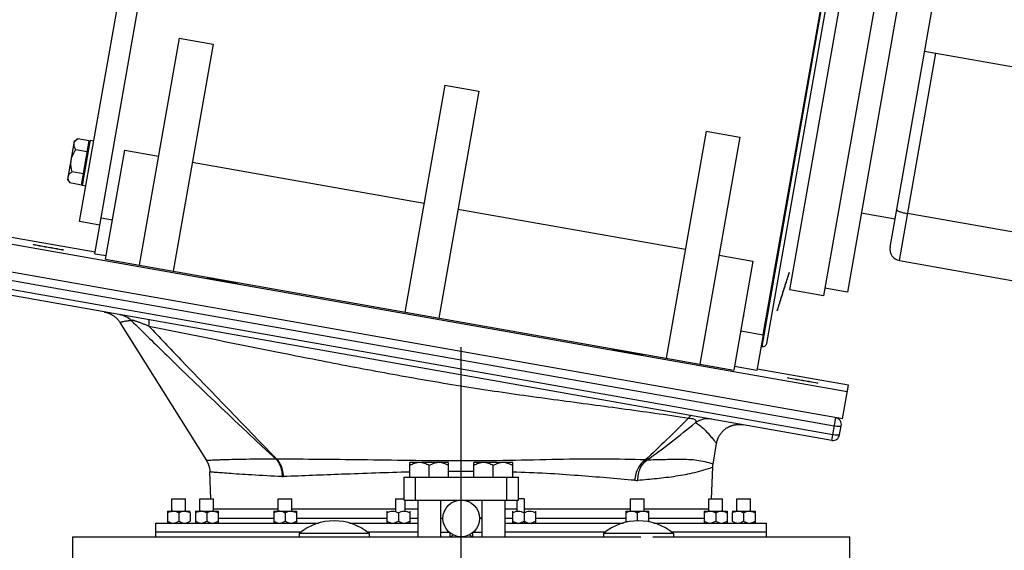
# Model space of a CAD drawing. Units: millimetres. Extents: x -1813 to 13729, y 788 to 6616.
# Drawn here: x 12898 to 13329, y 4644 to 4875 of the extents above; entities that cross this region are included whole.
import ezdxf

# ---------------------------------------------------------------- set-up
doc = ezdxf.new("R2010")
doc.units = ezdxf.units.MM
doc.header["$LTSCALE"] = 825
doc.layers.add('Grundriss', color=7, linetype='CONTINUOUS', lineweight=30)

msp = doc.modelspace()

# ---------------------------------------------------------------- linework, layer by layer
at = {"layer": 'Grundriss', "lineweight": 30}
for p, q in [((12931.27, 4773.12), (12988.79, 5099.37)), ((12924.6, 4787.14), (12977.74, 5088.48)), ((13276.72, 5037.8), (13222.89, 4732.51)), ((13225.15, 4733.87), (13278.38, 5035.74)), ((13223.56, 4737.72), (13275.57, 5032.67)), ((13235.13, 4757.26), (13279.76, 5010.35)), ((13294.53, 5007.75), (13249.9, 4754.65)), ((13303.77, 5002.57), (13260.36, 4756.36)), ((13279.04, 4775.92), (13314.63, 4977.8)), ((12968.18, 4867.26), (12950.69, 4768.08)), ((12968.18, 4867.26), (12982.95, 4864.66)), ((12982.95, 4864.66), (12965.46, 4765.47)), ((13294.14, 4861.6), (13360.13, 4849.96)), ((13283.09, 4770.12), (13299.07, 4860.73)), ((13084.38, 4846.77), (13066.89, 4747.58)), ((13099.15, 4844.17), (13081.67, 4744.98)), ((13084.38, 4846.77), (13099.15, 4844.17)), ((12922.26, 4822.27), (12923.79, 4823.33)), ((12928.8, 4822.45), (12923.79, 4823.33)), ((12925.39, 4803.12), (12928.8, 4822.45)), ((12928.74, 4822.14), (12929.32, 4822.55)), ((12929.09, 4821.23), (12929.32, 4822.55)), ((12930.8, 4822.29), (12929.32, 4822.55)), ((13198.62, 4826.63), (13181.13, 4727.44)), ((13213.39, 4824.03), (13195.9, 4724.84)), ((13198.62, 4826.63), (13213.39, 4824.03)), ((12922.26, 4822.27), (12919.31, 4805.53)), ((12927.94, 4817.62), (12922.94, 4818.5)), ((12925.85, 4802.85), (12929.09, 4821.23)), ((12935.91, 4770.68), (12944.32, 4818.33)), ((12944.32, 4818.33), (12959.09, 4815.73)), ((12973.86, 4813.12), (13075.3, 4795.24)), ((12919.31, 4805.53), (12920.38, 4804)), ((12926.24, 4807.95), (12921.23, 4808.84)), ((12925.39, 4803.12), (12920.38, 4804)), ((12925.44, 4803.43), (12925.85, 4802.85)), ((12927.32, 4802.59), (12925.85, 4802.85)), ((13090.07, 4792.63), (13189.53, 4775.09)), ((12934.03, 4788.77), (12938.95, 4787.9)), ((13281.21, 4788.23), (13266.43, 4790.83)), ((13340.87, 4781.09), (13286.71, 4790.64)), ((12933.46, 4785.57), (12924.6, 4787.13)), ((12931.38, 4773.75), (12891.49, 4780.79)), ((13260.28, 4712.71), (12890.97, 4777.83)), ((12931.27, 4773.12), (12936.19, 4772.26)), ((13204.31, 4772.49), (13219.08, 4769.88)), ((12935.91, 4770.68), (13210.67, 4722.23)), ((13219.08, 4769.88), (13210.67, 4722.23)), ((13283.09, 4770.12), (13425.89, 4744.95)), ((13258.19, 4700.9), (12888.89, 4766.01)), ((12891.93, 4761.93), (13254.63, 4697.97)), ((13253.94, 4694.03), (12892.07, 4757.84)), ((13260.36, 4756.36), (13250.51, 4758.1)), ((13253.5, 4691.57), (12891.64, 4755.38)), ((13249.9, 4754.65), (13235.13, 4757.26)), ((13214.83, 4745.79), (13215.23, 4746.13)), ((13215.23, 4746.13), (13214.9, 4746.19)), ((12942.23, 4743.11), (12980.06, 4682.73)), ((13213.71, 4739.46), (13223.56, 4737.72)), ((13223.56, 4737.72), (13220.8, 4722.07)), ((13091.49, 4616.73), (13091.49, 4732.28)), ((13222.65, 4732.55), (13222.89, 4732.51)), ((13220.8, 4722.07), (13210.95, 4723.81)), ((13260.8, 4715.67), (13220.91, 4722.7)), ((13258.19, 4700.9), (13260.8, 4715.67)), ((13253.5, 4691.57), (13255.24, 4701.42)), ((13256.98, 4694), (13257.67, 4697.94)), ((13201.6, 4681.11), (13203.14, 4690.22)), ((13085.99, 4681.86), (13068.99, 4681.86)), ((13068.99, 4675.46), (13068.99, 4681.86)), ((13077.49, 4675.46), (13077.49, 4680.54)), ((13085.99, 4675.46), (13085.99, 4681.86)), ((13113.99, 4681.86), (13096.99, 4681.86)), ((13096.99, 4675.46), (13096.99, 4681.86)), ((13105.49, 4675.46), (13105.49, 4680.54)), ((13113.99, 4675.46), (13113.99, 4681.86)), ((12982, 4665.96), (12981.58, 4677.77)), ((13200.98, 4665.96), (13201.47, 4679.79)), ((13066.49, 4675.46), (13116.49, 4675.46)), ((13066.49, 4665.46), (13066.49, 4675.46)), ((13071.49, 4665.46), (13071.49, 4675.46)), ((13111.49, 4665.46), (13111.49, 4675.46)), ((13116.49, 4665.46), (13116.49, 4675.46)), ((12964.99, 4665.96), (12970.99, 4665.96)), ((12964.99, 4660.62), (12964.99, 4665.96)), ((12970.99, 4660.62), (12970.99, 4665.96)), ((12977.22, 4665.96), (12983.22, 4665.96)), ((12977.22, 4660.62), (12977.22, 4665.96)), ((12983.22, 4660.62), (12983.22, 4665.96)), ((13011.48, 4665.96), (13017.48, 4665.96)), ((13011.48, 4660.62), (13011.48, 4665.96)), ((13017.48, 4660.62), (13017.48, 4665.96)), ((13062.7, 4665.96), (13065.3, 4665.96)), ((13062.7, 4665.96), (13062.7, 4660.47)), ((13065.3, 4665.96), (13066.49, 4665.96)), ((13066.49, 4665.46), (13116.49, 4665.46)), ((13067, 4660.62), (13067, 4665.46)), ((13072.49, 4665.46), (13072.49, 4649.46)), ((13082.49, 4665.46), (13082.49, 4649.46)), ((13100.49, 4665.46), (13100.49, 4649.46)), ((13110.49, 4665.46), (13110.49, 4649.46)), ((13115.96, 4660.62), (13115.96, 4665.46)), ((13118.96, 4665.96), (13116.49, 4665.96)), ((13118.96, 4665.96), (13118.96, 4659.88)), ((13165.49, 4665.96), (13171.49, 4665.96)), ((13165.49, 4660.66), (13165.49, 4665.96)), ((13171.49, 4660.66), (13171.49, 4665.96)), ((13199.76, 4665.96), (13205.76, 4665.96)), ((13199.76, 4660.62), (13199.76, 4665.96)), ((13205.76, 4660.62), (13205.76, 4665.96)), ((13205.76, 4660.62), (13205.76, 4665.96)), ((13211.99, 4665.96), (13217.99, 4665.96)), ((13211.99, 4660.62), (13211.99, 4665.96)), ((13217.99, 4660.62), (13217.99, 4665.96)), ((12962.99, 4660.66), (12972.99, 4660.66)), ((12962.99, 4660.66), (12962.99, 4659.88)), ((12962.99, 4659.88), (12962.99, 4656.23)), ((12967.99, 4659.88), (12967.99, 4656.23)), ((12972.99, 4659.88), (12972.99, 4656.23)), ((12975.22, 4660.66), (12985.22, 4660.66)), ((12975.22, 4660.66), (12975.22, 4659.88)), ((12975.22, 4660.66), (12975.22, 4659.88)), ((12975.22, 4659.88), (12975.22, 4656.23)), ((12980.22, 4659.88), (12980.22, 4656.23)), ((13011.48, 4661.48), (12983.22, 4661.48)), ((12985.22, 4660.66), (12985.22, 4659.88)), ((12985.22, 4659.88), (12985.22, 4656.23)), ((13009.48, 4660.66), (13019.48, 4660.66)), ((13009.48, 4660.66), (13009.48, 4659.88)), ((13009.48, 4659.88), (13009.48, 4656.23)), ((13014.48, 4659.88), (13014.48, 4656.23)), ((13062.7, 4661.48), (13017.48, 4661.48)), ((13019.48, 4660.66), (13019.48, 4659.88)), ((13019.48, 4659.88), (13019.48, 4656.23)), ((13059, 4660.66), (13059, 4659.88)), ((13059, 4659.88), (13059, 4656.23)), ((13064, 4659.88), (13064, 4656.23)), ((13072.49, 4661.48), (13067, 4661.48)), ((13069, 4660.66), (13069, 4659.88)), ((13069, 4659.88), (13069, 4656.23)), ((13115.96, 4661.48), (13110.49, 4661.48)), ((13113.96, 4660.66), (13113.96, 4659.88)), ((13113.96, 4659.88), (13113.96, 4656.23)), ((13165.49, 4661.48), (13118.96, 4661.48)), ((13118.96, 4659.88), (13118.96, 4656.23)), ((13123.96, 4660.66), (13123.96, 4659.88)), ((13123.96, 4659.88), (13123.96, 4656.23)), ((13163.48, 4660.66), (13173.48, 4660.66)), ((13163.48, 4660.66), (13163.48, 4656.23)), ((13168.48, 4659.88), (13168.48, 4656.39)), ((13199.76, 4661.48), (13171.49, 4661.48)), ((13173.48, 4656.23), (13173.48, 4660.66)), ((13197.76, 4660.66), (13207.76, 4660.66)), ((13197.76, 4660.66), (13197.76, 4659.88)), ((13197.76, 4659.88), (13197.76, 4656.23)), ((13202.76, 4659.88), (13202.76, 4656.23)), ((13207.76, 4660.66), (13207.76, 4659.88)), ((13207.76, 4660.66), (13207.76, 4659.88)), ((13207.76, 4659.88), (13207.76, 4656.23)), ((13207.76, 4659.88), (13207.76, 4656.23)), ((13207.76, 4659.88), (13207.76, 4659.88)), ((13209.99, 4660.66), (13219.99, 4660.66)), ((13209.99, 4659.88), (13209.99, 4656.23)), ((13214.99, 4659.88), (13214.99, 4656.23)), ((13219.99, 4660.66), (13219.99, 4659.88)), ((13219.99, 4659.88), (13219.99, 4656.23)), ((12957.99, 4655.46), (13029.26, 4655.46)), ((12957.99, 4649.46), (12957.99, 4655.46)), ((12962.99, 4656.23), (12962.99, 4655.46)), ((12964.99, 4655.46), (12964.99, 4655.49)), ((12970.99, 4655.46), (12970.99, 4655.49)), ((12975.22, 4656.23), (12975.22, 4655.46)), ((12975.22, 4656.23), (12975.22, 4655.46)), ((12977.22, 4655.46), (12977.22, 4655.49)), ((12983.22, 4655.46), (12983.22, 4655.49)), ((13009.48, 4657.38), (12985.22, 4657.38)), ((12985.22, 4656.23), (12985.22, 4655.46)), ((13009.48, 4656.23), (13009.48, 4655.46)), ((13011.48, 4655.46), (13011.48, 4655.49)), ((13017.48, 4655.46), (13017.48, 4655.49)), ((13059, 4657.38), (13019.48, 4657.38)), ((13019.48, 4656.23), (13019.48, 4655.46)), ((13042.63, 4655.46), (13072.49, 4655.46)), ((13059, 4656.23), (13059, 4655.46)), ((13062.7, 4655.64), (13062.7, 4655.46)), ((13067, 4655.46), (13067, 4655.49)), ((13072.49, 4657.38), (13069, 4657.38)), ((13069, 4656.23), (13069, 4655.46)), ((13083.49, 4657.38), (13082.49, 4657.38)), ((13100.49, 4657.38), (13099.49, 4657.38)), ((13113.96, 4657.38), (13110.49, 4657.38)), ((13110.49, 4655.46), (13162.3, 4655.46)), ((13113.96, 4656.23), (13113.96, 4655.46)), ((13115.96, 4655.46), (13115.96, 4655.49)), ((13118.96, 4656.23), (13118.96, 4655.46)), ((13163.48, 4657.38), (13123.96, 4657.38)), ((13123.96, 4656.23), (13123.96, 4655.46)), ((13163.48, 4656.23), (13163.48, 4655.76)), ((13197.76, 4657.38), (13173.48, 4657.38)), ((13173.48, 4656.23), (13173.48, 4655.97)), ((13175.67, 4655.46), (13224.99, 4655.46)), ((13197.76, 4656.23), (13197.76, 4655.46)), ((13199.76, 4655.46), (13199.76, 4655.49)), ((13205.76, 4655.46), (13205.76, 4655.49)), ((13205.76, 4655.46), (13205.76, 4655.49)), ((13207.76, 4656.23), (13207.76, 4655.46)), ((13207.76, 4656.23), (13207.76, 4655.46)), ((13207.76, 4656.23), (13207.76, 4656.23)), ((13211.99, 4655.46), (13211.99, 4655.49)), ((13217.99, 4655.46), (13217.99, 4655.49)), ((13219.99, 4656.23), (13219.99, 4655.46)), ((13224.99, 4649.46), (13224.99, 4655.46)), ((13021.33, 4651.46), (12957.99, 4651.46)), ((13051.27, 4650.91), (13020.62, 4650.91)), ((13020.62, 4650.91), (13020.62, 4649.46)), ((13072.49, 4651.46), (13050.55, 4651.46)), ((13051.27, 4650.91), (13051.27, 4649.46)), ((13082.49, 4651.46), (13086.2, 4651.46)), ((13086.49, 4651.22), (13086.49, 4649.46)), ((13096.49, 4651.22), (13096.49, 4649.46)), ((13096.78, 4651.46), (13100.49, 4651.46)), ((13154.38, 4651.46), (13110.49, 4651.46)), ((13184.31, 4650.91), (13153.66, 4650.91)), ((13153.66, 4650.91), (13153.66, 4649.46)), ((13224.99, 4651.46), (13183.6, 4651.46)), ((13184.31, 4650.91), (13184.31, 4649.46)), ((12921.49, 4649.46), (13170.04, 4649.46)), ((12921.49, 4649.46), (12921.49, 4639.46)), ((13175.34, 4649.46), (13261.49, 4649.46)), ((13261.49, 4633.46), (13261.49, 4649.46))]:
    msp.add_line(p, q, dxfattribs=at)
for points in [[(12935.49, 4747.64), (12935.7, 4747.61), (12935.9, 4747.56), (12936.11, 4747.51), (12936.32, 4747.46), (12936.53, 4747.4), (12936.74, 4747.34), (12936.95, 4747.27), (12937.16, 4747.2), (12937.37, 4747.12), (12937.58, 4747.04), (12937.78, 4746.95), (12937.98, 4746.86), (12938.19, 4746.76), (12938.38, 4746.66), (12938.58, 4746.55), (12938.77, 4746.44), (12938.96, 4746.33), (12939.15, 4746.21), (12939.34, 4746.09), (12939.52, 4745.96), (12939.7, 4745.83), (12939.88, 4745.7), (12940.05, 4745.56), (12940.23, 4745.42), (12940.39, 4745.27), (12940.56, 4745.12), (12940.72, 4744.97), (12940.88, 4744.81), (12941.03, 4744.65), (12941.18, 4744.49), (12941.33, 4744.32), (12941.47, 4744.15), (12941.61, 4743.98), (12941.75, 4743.8), (12941.88, 4743.62), (12942.01, 4743.44), (12942.13, 4743.26), (12942.23, 4743.11)], [(13203.14, 4690.22), (13203.17, 4690.41), (13203.22, 4690.63), (13203.27, 4690.85), (13203.32, 4691.07), (13203.38, 4691.29), (13203.45, 4691.5), (13203.51, 4691.72), (13203.59, 4691.93), (13203.67, 4692.14), (13203.75, 4692.35), (13203.84, 4692.56), (13203.93, 4692.77), (13204.03, 4692.97), (13204.13, 4693.17), (13204.24, 4693.37), (13204.35, 4693.57), (13204.47, 4693.77), (13204.59, 4693.96), (13204.71, 4694.15), (13204.84, 4694.33), (13204.97, 4694.52), (13205.11, 4694.7), (13205.25, 4694.87), (13205.39, 4695.05), (13205.54, 4695.22), (13205.7, 4695.38), (13205.85, 4695.55), (13206.01, 4695.71), (13206.18, 4695.86), (13206.34, 4696.02), (13206.51, 4696.17), (13206.69, 4696.31), (13206.86, 4696.45), (13207.04, 4696.59), (13207.23, 4696.72), (13207.41, 4696.85), (13207.6, 4696.97), (13207.79, 4697.09), (13207.99, 4697.21), (13208.19, 4697.32), (13208.39, 4697.43), (13208.59, 4697.53), (13208.79, 4697.63), (13209, 4697.72), (13209.21, 4697.81), (13209.42, 4697.89), (13209.63, 4697.97), (13209.84, 4698.04), (13210.06, 4698.11), (13210.27, 4698.18), (13210.49, 4698.24), (13210.71, 4698.29), (13210.93, 4698.34), (13211.15, 4698.38), (13211.38, 4698.42), (13211.6, 4698.46), (13211.83, 4698.49), (13212.05, 4698.51), (13212.28, 4698.53), (13212.5, 4698.54), (13212.73, 4698.55), (13212.95, 4698.56), (13213.18, 4698.55), (13213.41, 4698.55), (13213.63, 4698.54), (13213.86, 4698.52), (13214.08, 4698.5), (13214.3, 4698.47), (13214.52, 4698.44), (13214.74, 4698.4)], [(12980.06, 4682.73), (12980.15, 4682.59), (12980.26, 4682.4), (12980.37, 4682.2), (12980.48, 4682.01), (12980.58, 4681.81), (12980.67, 4681.61), (12980.76, 4681.4), (12980.85, 4681.2), (12980.93, 4680.99), (12981.01, 4680.78), (12981.08, 4680.57), (12981.15, 4680.36), (12981.21, 4680.15), (12981.27, 4679.93), (12981.32, 4679.71), (12981.37, 4679.5), (12981.42, 4679.28), (12981.45, 4679.06), (12981.49, 4678.84), (12981.52, 4678.62), (12981.54, 4678.4), (12981.56, 4678.18), (12981.58, 4677.95), (12981.58, 4677.77)], [(13201.47, 4679.79), (13201.47, 4679.98), (13201.49, 4680.21), (13201.51, 4680.43), (13201.53, 4680.66), (13201.56, 4680.88), (13201.6, 4681.11)]]:
    msp.add_lwpolyline(points, dxfattribs=at)
msp.add_circle((13091.49, 4657.46), 8, dxfattribs=at)
for centre, radius, start, end in [((13283.96, 4775.05), 5, 170, 260), ((12940.45, 4736.72), 9.9, 46.7957, 79.988), ((13223.24, 4734.48), 2, 260, 342.4054), ((12920.88, 5031.48), 430.02, 305.8447, 309.4255), ((13199.41, 4691.13), 9.83, 80.049, 123.5726), ((13254.72, 4698.46), 3, 350, 80), ((13254.02, 4694.52), 3, 260, 350), ((13011.02, 4687.23), 3.92, 263.0897, 268.1743), ((13172.85, 4686.53), 3.63, 257.3093, 267.4598), ((13093.18, 3887.33), 790.7, 89.72408, 90.52125), ((13013.5, 4682.99), 7.24, 267.4845, 272.1387), ((13168.15, 4682.87), 8.79, 265.118, 273.9313), ((12965.49, 4656.84), 3.82, 90.0539, 97.5001), ((12970.49, 4656.84), 3.82, 82.5001, 89.9463), ((12977.72, 4656.84), 3.82, 90.0539, 97.5001), ((12982.71, 4656.84), 3.82, 82.5001, 89.9463), ((13011.99, 4656.84), 3.82, 90.0539, 97.5001), ((13016.98, 4656.84), 3.82, 82.5001, 89.9463), ((13200.26, 4656.84), 3.82, 90.0539, 97.5001), ((13205.25, 4656.84), 3.82, 82.5001, 89.9463), ((13212.49, 4656.84), 3.82, 90.0539, 97.5001), ((13217.49, 4656.84), 3.82, 82.5001, 89.9463), ((13035.94, 4632.31), 24.1, 50.5138, 129.4862), ((13168.99, 4632.31), 24.1, 50.5138, 129.4862), ((13169.43, 4663.24), 8.1, 297.14, 300.0489)]:
    msp.add_arc(centre, radius, start, end, dxfattribs=at)
for centre in [(12910.94, 4775.9), (12987.05, 4761.22), (13164.31, 4729.96), (13240.85, 4717.72)]:
    msp.add_ellipse(centre, major_axis=(6.65, -1.17), ratio=0.016, dxfattribs=at)
for points, knots in [([(12923.79, 4823.33), (12923.57, 4823.18), (12923.17, 4822.88), (12922.64, 4822.36), (12922.25, 4821.78), (12922.1, 4821.36), (12922.07, 4821.15)], [0, 0, 0, 0, 0.276076, 0.534134, 0.773538, 1, 1, 1, 1]), ([(12922.94, 4818.5), (12922.43, 4817.82), (12921.5, 4816.37), (12920.94, 4814.74), (12920.79, 4813.9)], [0, 0, 0, 0, 0.500385, 1, 1, 1, 1]), ([(12922.07, 4821.15), (12922.03, 4820.93), (12922.02, 4820.48), (12922.19, 4819.81), (12922.51, 4819.15), (12922.78, 4818.72), (12922.94, 4818.5)], [0, 0, 0, 0, 0.226462, 0.465866, 0.723924, 1, 1, 1, 1]), ([(12920.79, 4813.9), (12920.64, 4813.06), (12920.61, 4811.33), (12920.99, 4809.65), (12921.23, 4808.84)], [0, 0, 0, 0, 0.499615, 1, 1, 1, 1]), ([(12919.51, 4806.65), (12919.47, 4806.44), (12919.46, 4805.99), (12919.64, 4805.31), (12919.95, 4804.65), (12920.23, 4804.22), (12920.38, 4804)], [0, 0, 0, 0, 0.226462, 0.465866, 0.723924, 1, 1, 1, 1]), ([(12921.23, 4808.84), (12921.02, 4808.69), (12920.61, 4808.38), (12920.09, 4807.86), (12919.69, 4807.29), (12919.55, 4806.86), (12919.51, 4806.65)], [0, 0, 0, 0, 0.276076, 0.534134, 0.773538, 1, 1, 1, 1]), ([(13281.93, 4792.33), (13281.92, 4792.27), (13281.98, 4792.16), (13282.11, 4792.04), (13282.33, 4791.89), (13282.72, 4791.7), (13283.31, 4791.47), (13284.03, 4791.25), (13285.17, 4790.94), (13286.08, 4790.75), (13286.71, 4790.64)], [0, 0, 0, 0, 0.036445, 0.064087, 0.099304, 0.192732, 0.315254, 0.462847, 0.63036, 1, 1, 1, 1]), ([(13234.95, 4764.93), (13234.95, 4764.93), (13234.94, 4764.91), (13234.93, 4764.89), (13234.91, 4764.83), (13234.88, 4764.76), (13234.85, 4764.67), (13234.79, 4764.51), (13234.7, 4764.27), (13234.58, 4763.91), (13234.43, 4763.49), (13234.27, 4763), (13234.01, 4762.23), (13233.65, 4761.14), (13233.18, 4759.71), (13232.69, 4758.16), (13232.17, 4756.54), (13231.67, 4754.93), (13231.18, 4753.37), (13230.74, 4751.93), (13230.41, 4750.83), (13230.17, 4750.05), (13230.03, 4749.56), (13229.9, 4749.13), (13229.8, 4748.78), (13229.73, 4748.53), (13229.68, 4748.36), (13229.66, 4748.27), (13229.64, 4748.2), (13229.63, 4748.15), (13229.62, 4748.12), (13229.62, 4748.1), (13229.62, 4748.1)], [0, 0, 0, 0, 0.000684, 0.002558, 0.005632, 0.009902, 0.015359, 0.021994, 0.038719, 0.059886, 0.085294, 0.114678, 0.147738, 0.223577, 0.30986, 0.403305, 0.500405, 0.597521, 0.691002, 0.777304, 0.853104, 0.886114, 0.915425, 0.94074, 0.961796, 0.978398, 0.984969, 0.99036, 0.994564, 0.997573, 0.999382, 1, 1, 1, 1]), ([(13232.33, 4756.51), (13232.5, 4757.05), (13232.84, 4758.12), (13233.33, 4759.67), (13233.78, 4761.11), (13234.13, 4762.2), (13234.37, 4762.98), (13234.53, 4763.47), (13234.66, 4763.9), (13234.77, 4764.25), (13234.84, 4764.5), (13234.89, 4764.67), (13234.91, 4764.76), (13234.93, 4764.83), (13234.95, 4764.88), (13234.95, 4764.91), (13234.96, 4764.93), (13234.95, 4764.93)], [0, 0, 0, 0, 0.194269, 0.381409, 0.554059, 0.705783, 0.771878, 0.830578, 0.881284, 0.923468, 0.95673, 0.969894, 0.980694, 0.989112, 0.995136, 0.998754, 1, 1, 1, 1]), ([(13229.62, 4748.1), (13229.62, 4748.1), (13229.63, 4748.12), (13229.64, 4748.14), (13229.66, 4748.2), (13229.69, 4748.27), (13229.72, 4748.36), (13229.77, 4748.52), (13229.86, 4748.77), (13229.97, 4749.12), (13230.11, 4749.54), (13230.27, 4750.04), (13230.52, 4750.81), (13230.87, 4751.91), (13231.32, 4753.34), (13231.81, 4754.89), (13232.15, 4755.96), (13232.33, 4756.51)], [0, 0, 0, 0, 0.001332, 0.005048, 0.011163, 0.019666, 0.03054, 0.043768, 0.077127, 0.119368, 0.170091, 0.228779, 0.294837, 0.446442, 0.618936, 0.805904, 1, 1, 1, 1]), ([(12942.23, 4743.11), (12942.22, 4743.1), (12942.27, 4743.13), (12942.31, 4743.13), (12942.42, 4743.17), (12942.55, 4743.2), (12942.73, 4743.26), (12943.04, 4743.34), (12943.52, 4743.46), (12944.22, 4743.61), (12945.07, 4743.75), (12946.09, 4743.87), (12946.83, 4743.92), (12947.22, 4743.93)], [0, 0, 0, 0, 0.00407, 0.016261, 0.036515, 0.064739, 0.100819, 0.144625, 0.254931, 0.394962, 0.564788, 0.765629, 1, 1, 1, 1]), ([(12947.22, 4743.93), (12947.2, 4743.97), (12947.17, 4744.02), (12947.19, 4744.1), (12947.23, 4744.13), (12947.3, 4744.15), (12947.46, 4744.16), (12947.74, 4744.13), (12948.15, 4744.03), (12948.66, 4743.89), (12949.24, 4743.7), (12950.07, 4743.41), (12951.13, 4743.02), (12952.4, 4742.52), (12953.68, 4742), (12954.52, 4741.65), (12954.94, 4741.47)], [0, 0, 0, 0, 0.014536, 0.020024, 0.026024, 0.03429, 0.045945, 0.081437, 0.133269, 0.197998, 0.270988, 0.348641, 0.510068, 0.673901, 0.837498, 1, 1, 1, 1]), ([(12947.22, 4743.93), (12952.42, 4738.81), (12973.27, 4718.35), (12994.39, 4698.15), (13010.55, 4683.34)], [0, 0, 0, 0, 0.24971, 1, 1, 1, 1]), ([(12954.94, 4741.47), (12954.97, 4741.85), (12955.03, 4742.52), (12955.06, 4743.38), (12955.03, 4743.9), (12954.97, 4744.15), (12954.91, 4744.22), (12954.88, 4744.22)], [0, 0, 0, 0, 0.413424, 0.721632, 0.91547, 0.969432, 1, 1, 1, 1]), ([(12954.94, 4741.47), (12959.6, 4736.57), (12978.15, 4717.09), (12996.79, 4697.69), (13010.9, 4683.32)], [0, 0, 0, 0, 0.251461, 1, 1, 1, 1]), ([(12954.94, 4741.47), (12974.54, 4737.56), (13003.91, 4731.57), (13043.14, 4723.84), (13072.64, 4718.4), (13102.23, 4713.56), (13131.87, 4709.43), (13161.46, 4705.57), (13181.13, 4702.79), (13190.92, 4701.33)], [0, 0, 0, 0, 0.250358, 0.375627, 0.500919, 0.626149, 0.751196, 0.875919, 1, 1, 1, 1]), ([(13192.15, 4702.39), (13191.95, 4702.42), (13191.58, 4702.21), (13191.22, 4701.8), (13191.02, 4701.5), (13190.92, 4701.33)], [0, 0, 0, 0, 0.368203, 0.646954, 1, 1, 1, 1]), ([(13190.92, 4701.33), (13187.78, 4698.19), (13181.56, 4692.01), (13175.24, 4685.93), (13172.06, 4682.99)], [0, 0, 0, 0, 0.506036, 1, 1, 1, 1]), ([(13190.92, 4701.33), (13191.33, 4701.3), (13192.07, 4701.21), (13192.99, 4700.99), (13193.61, 4700.71), (13193.97, 4700.42), (13194.14, 4700.12), (13194.17, 4699.74), (13194.06, 4699.47), (13193.97, 4699.32)], [0, 0, 0, 0, 0.282791, 0.503385, 0.648425, 0.744132, 0.81462, 0.875734, 1, 1, 1, 1]), ([(13193.97, 4699.32), (13194.94, 4698.75), (13196.9, 4697.33), (13199.03, 4695.12), (13200.69, 4693.18), (13201.81, 4691.82), (13202.62, 4690.86), (13203.02, 4690.35), (13203.14, 4690.22)], [0, 0, 0, 0, 0.260702, 0.55337, 0.708033, 0.852059, 0.959433, 1, 1, 1, 1]), ([(13254.63, 4697.97), (13255.01, 4697.91), (13255.71, 4697.81), (13256.64, 4697.74), (13257.26, 4697.76), (13257.57, 4697.83), (13257.66, 4697.91), (13257.67, 4697.94)], [0, 0, 0, 0, 0.369919, 0.685269, 0.901036, 0.963676, 1, 1, 1, 1]), ([(13256.98, 4694), (13256.97, 4693.97), (13256.88, 4693.89), (13256.57, 4693.82), (13255.94, 4693.8), (13255.02, 4693.87), (13254.31, 4693.97), (13253.94, 4694.03)], [0, 0, 0, 0, 0.036324, 0.098964, 0.314732, 0.630082, 1, 1, 1, 1]), ([(13010.55, 4683.34), (13008.22, 4683.34), (13003.86, 4683.33), (12997.74, 4683.27), (12992.5, 4683.18), (12988.71, 4683.09), (12986.13, 4683), (12984.55, 4682.94), (12983.21, 4682.89), (12982.11, 4682.84), (12981.25, 4682.8), (12980.69, 4682.76), (12980.36, 4682.75), (12980.2, 4682.74), (12980.1, 4682.74), (12980.06, 4682.73)], [0, 0, 0, 0, 0.228678, 0.429691, 0.601732, 0.743845, 0.803445, 0.855298, 0.899331, 0.935472, 0.963657, 0.983833, 0.990903, 0.995956, 1, 1, 1, 1]), ([(13010.55, 4683.34), (13010.97, 4682.88), (13012.55, 4680.66), (13013.18, 4677.84), (13013.19, 4675.76)], [0, 0, 0, 0, 0.230987, 1, 1, 1, 1]), ([(13172.06, 4682.99), (13166, 4683.2), (13153.24, 4683.49), (13133.39, 4683.25), (13112.33, 4682.7), (13090.71, 4682.51), (13069.16, 4682.71), (13042.56, 4683.13), (13023.21, 4683.3), (13010.9, 4683.32)], [0, 0, 0, 0, 0.112724, 0.237588, 0.369448, 0.5048, 0.639984, 0.770728, 1, 1, 1, 1]), ([(13013.77, 4675.75), (13013.74, 4676.48), (13013.42, 4679.18), (13012.26, 4681.86), (13010.9, 4683.32)], [0, 0, 0, 0, 0.266902, 1, 1, 1, 1]), ([(13073.24, 4681.86), (13072.5, 4681.86), (13071, 4681.58), (13069.64, 4680.92), (13068.99, 4680.54)], [0, 0, 0, 0, 0.494902, 1, 1, 1, 1]), ([(13077.49, 4680.54), (13076.84, 4680.92), (13075.48, 4681.58), (13073.98, 4681.86), (13073.24, 4681.86)], [0, 0, 0, 0, 0.505098, 1, 1, 1, 1]), ([(13081.74, 4681.86), (13081, 4681.86), (13079.5, 4681.58), (13078.14, 4680.92), (13077.49, 4680.54)], [0, 0, 0, 0, 0.494902, 1, 1, 1, 1]), ([(13085.99, 4680.54), (13085.34, 4680.92), (13083.98, 4681.58), (13082.48, 4681.86), (13081.74, 4681.86)], [0, 0, 0, 0, 0.505098, 1, 1, 1, 1]), ([(13101.24, 4681.86), (13100.5, 4681.86), (13099, 4681.58), (13097.64, 4680.92), (13096.99, 4680.54)], [0, 0, 0, 0, 0.494902, 1, 1, 1, 1]), ([(13105.49, 4680.54), (13104.84, 4680.92), (13103.48, 4681.58), (13101.98, 4681.86), (13101.24, 4681.86)], [0, 0, 0, 0, 0.505098, 1, 1, 1, 1]), ([(13109.74, 4681.86), (13109, 4681.86), (13107.5, 4681.58), (13106.14, 4680.92), (13105.49, 4680.54)], [0, 0, 0, 0, 0.494902, 1, 1, 1, 1]), ([(13113.99, 4680.54), (13113.34, 4680.92), (13111.98, 4681.58), (13110.48, 4681.86), (13109.74, 4681.86)], [0, 0, 0, 0, 0.505098, 1, 1, 1, 1]), ([(13172.06, 4682.99), (13170.68, 4682.2), (13168.99, 4680.13), (13167.77, 4676.91), (13167.46, 4675.05), (13167.4, 4674.11)], [0, 0, 0, 0, 0.460628, 0.724995, 1, 1, 1, 1]), ([(13168.75, 4674.09), (13168.74, 4675.02), (13168.91, 4676.83), (13169.87, 4680.02), (13171.4, 4682.1), (13172.69, 4682.91)], [0, 0, 0, 0, 0.277768, 0.541934, 1, 1, 1, 1]), ([(13201.6, 4681.11), (13200.46, 4681.53), (13198.14, 4682.25), (13194.54, 4682.87), (13190.9, 4683.13), (13186.05, 4683.23), (13179.97, 4683.11), (13175.12, 4682.98), (13172.69, 4682.91)], [0, 0, 0, 0, 0.124953, 0.24991, 0.374905, 0.49992, 0.749957, 1, 1, 1, 1]), ([(13013.19, 4675.76), (13008.71, 4675.95), (13002.42, 4676.27), (12994.63, 4676.76), (12990.12, 4677.08), (12986.56, 4677.35), (12984.21, 4677.55), (12982.84, 4677.66), (12982.15, 4677.73), (12981.76, 4677.75), (12981.58, 4677.77)], [0, 0, 0, 0, 0.424264, 0.596462, 0.739751, 0.852727, 0.934261, 0.962966, 0.983522, 1, 1, 1, 1]), ([(13068.99, 4677.71), (13059.05, 4677.46), (13040.65, 4676.8), (13022.25, 4676.07), (13013.77, 4675.75)], [0, 0, 0, 0, 0.539557, 1, 1, 1, 1]), ([(13167.4, 4674.11), (13159.17, 4674.8), (13146.28, 4675.95), (13128.48, 4677.15), (13118.9, 4677.57), (13113.99, 4677.72)], [0, 0, 0, 0, 0.463054, 0.724752, 1, 1, 1, 1]), ([(13201.47, 4679.79), (13198.85, 4678.87), (13193.51, 4677.31), (13185.32, 4675.76), (13177.05, 4674.74), (13171.52, 4674.29), (13168.75, 4674.09)], [0, 0, 0, 0, 0.249942, 0.499929, 0.749956, 1, 1, 1, 1]), ([(12962.99, 4659.88), (12963.15, 4659.97), (12963.78, 4660.31), (12964.47, 4660.55), (12964.99, 4660.62)], [0, 0, 0, 0, 0.253698, 1, 1, 1, 1]), ([(12965.49, 4660.66), (12965.93, 4660.66), (12966.81, 4660.49), (12967.6, 4660.1), (12967.99, 4659.88)], [0, 0, 0, 0, 0.494958, 1, 1, 1, 1]), ([(12967.99, 4659.88), (12968.37, 4660.1), (12969.17, 4660.49), (12970.05, 4660.66), (12970.49, 4660.66)], [0, 0, 0, 0, 0.505039, 1, 1, 1, 1]), ([(12970.98, 4660.62), (12971.51, 4660.55), (12972.2, 4660.31), (12972.83, 4659.97), (12972.99, 4659.88)], [0, 0, 0, 0, 0.746301, 1, 1, 1, 1]), ([(12975.22, 4659.88), (12975.37, 4659.97), (12976, 4660.31), (12976.69, 4660.55), (12977.22, 4660.62)], [0, 0, 0, 0, 0.253698, 1, 1, 1, 1]), ([(12977.72, 4660.66), (12978.15, 4660.66), (12979.04, 4660.49), (12979.83, 4660.1), (12980.22, 4659.88)], [0, 0, 0, 0, 0.494958, 1, 1, 1, 1]), ([(12980.22, 4659.88), (12980.6, 4660.1), (12981.4, 4660.49), (12982.28, 4660.66), (12982.72, 4660.66)], [0, 0, 0, 0, 0.505039, 1, 1, 1, 1]), ([(12983.21, 4660.62), (12983.74, 4660.55), (12984.43, 4660.31), (12985.06, 4659.97), (12985.22, 4659.88)], [0, 0, 0, 0, 0.746301, 1, 1, 1, 1]), ([(13009.48, 4659.88), (13009.64, 4659.97), (13010.27, 4660.31), (13010.96, 4660.55), (13011.49, 4660.62)], [0, 0, 0, 0, 0.253698, 1, 1, 1, 1]), ([(13011.98, 4660.66), (13012.42, 4660.66), (13013.3, 4660.49), (13014.1, 4660.1), (13014.48, 4659.88)], [0, 0, 0, 0, 0.494958, 1, 1, 1, 1]), ([(13014.48, 4659.88), (13014.87, 4660.1), (13015.67, 4660.49), (13016.55, 4660.66), (13016.98, 4660.66)], [0, 0, 0, 0, 0.505039, 1, 1, 1, 1]), ([(13017.48, 4660.62), (13018.01, 4660.55), (13018.7, 4660.31), (13019.33, 4659.97), (13019.48, 4659.88)], [0, 0, 0, 0, 0.746301, 1, 1, 1, 1]), ([(13059, 4659.88), (13059.39, 4660.1), (13060.18, 4660.49), (13061.07, 4660.66), (13061.5, 4660.66)], [0, 0, 0, 0, 0.505039, 1, 1, 1, 1]), ([(13064, 4659.88), (13064.39, 4660.1), (13065.18, 4660.49), (13066.07, 4660.66), (13066.5, 4660.66)], [0, 0, 0, 0, 0.505039, 1, 1, 1, 1]), ([(13066.5, 4660.66), (13066.94, 4660.66), (13067.82, 4660.49), (13068.62, 4660.1), (13069, 4659.88)], [0, 0, 0, 0, 0.494958, 1, 1, 1, 1]), ([(13113.96, 4659.88), (13114.35, 4660.1), (13115.15, 4660.49), (13116.03, 4660.66), (13116.46, 4660.66)], [0, 0, 0, 0, 0.505039, 1, 1, 1, 1]), ([(13116.46, 4660.66), (13116.9, 4660.66), (13117.78, 4660.49), (13118.58, 4660.1), (13118.96, 4659.88)], [0, 0, 0, 0, 0.494958, 1, 1, 1, 1]), ([(13118.96, 4659.88), (13119.35, 4660.1), (13120.15, 4660.49), (13121.03, 4660.66), (13121.46, 4660.66)], [0, 0, 0, 0, 0.505039, 1, 1, 1, 1]), ([(13121.46, 4660.66), (13121.9, 4660.66), (13122.78, 4660.49), (13123.58, 4660.1), (13123.96, 4659.88)], [0, 0, 0, 0, 0.494958, 1, 1, 1, 1]), ([(13163.48, 4659.88), (13163.87, 4660.1), (13164.67, 4660.49), (13165.55, 4660.66), (13165.98, 4660.66)], [0, 0, 0, 0, 0.505039, 1, 1, 1, 1]), ([(13165.98, 4660.66), (13166.42, 4660.66), (13167.3, 4660.49), (13168.1, 4660.1), (13168.48, 4659.88)], [0, 0, 0, 0, 0.494958, 1, 1, 1, 1]), ([(13168.48, 4659.88), (13168.87, 4660.1), (13169.67, 4660.49), (13170.55, 4660.66), (13170.98, 4660.66)], [0, 0, 0, 0, 0.505039, 1, 1, 1, 1]), ([(13170.98, 4660.66), (13171.42, 4660.66), (13172.3, 4660.49), (13173.1, 4660.1), (13173.48, 4659.88)], [0, 0, 0, 0, 0.494958, 1, 1, 1, 1]), ([(13197.76, 4659.88), (13197.91, 4659.97), (13198.54, 4660.31), (13199.23, 4660.55), (13199.76, 4660.62)], [0, 0, 0, 0, 0.253698, 1, 1, 1, 1]), ([(13200.26, 4660.66), (13200.69, 4660.66), (13201.57, 4660.49), (13202.37, 4660.1), (13202.76, 4659.88)], [0, 0, 0, 0, 0.494958, 1, 1, 1, 1]), ([(13202.76, 4659.88), (13203.14, 4660.1), (13203.94, 4660.49), (13204.82, 4660.66), (13205.26, 4660.66)], [0, 0, 0, 0, 0.505039, 1, 1, 1, 1]), ([(13205.75, 4660.62), (13206.28, 4660.55), (13206.97, 4660.31), (13207.6, 4659.97), (13207.76, 4659.88)], [0, 0, 0, 0, 0.746301, 1, 1, 1, 1]), ([(13209.99, 4659.88), (13210.15, 4659.97), (13210.78, 4660.31), (13211.47, 4660.55), (13211.99, 4660.62)], [0, 0, 0, 0, 0.253698, 1, 1, 1, 1]), ([(13212.49, 4660.66), (13212.93, 4660.66), (13213.81, 4660.49), (13214.6, 4660.1), (13214.99, 4659.88)], [0, 0, 0, 0, 0.494958, 1, 1, 1, 1]), ([(13214.99, 4659.88), (13215.37, 4660.1), (13216.17, 4660.49), (13217.05, 4660.66), (13217.49, 4660.66)], [0, 0, 0, 0, 0.505039, 1, 1, 1, 1]), ([(13217.98, 4660.62), (13218.51, 4660.55), (13219.2, 4660.31), (13219.83, 4659.97), (13219.99, 4659.88)], [0, 0, 0, 0, 0.746301, 1, 1, 1, 1]), ([(12962.99, 4656.23), (12963.37, 4656.01), (12964.17, 4655.62), (12965.05, 4655.46), (12965.49, 4655.46)], [0, 0, 0, 0, 0.505039, 1, 1, 1, 1]), ([(12965.49, 4655.46), (12965.93, 4655.46), (12966.81, 4655.62), (12967.6, 4656.01), (12967.99, 4656.23)], [0, 0, 0, 0, 0.494958, 1, 1, 1, 1]), ([(12967.99, 4656.23), (12968.37, 4656.01), (12969.17, 4655.62), (12970.05, 4655.46), (12970.49, 4655.46)], [0, 0, 0, 0, 0.505039, 1, 1, 1, 1]), ([(12970.49, 4655.46), (12970.93, 4655.46), (12971.81, 4655.62), (12972.6, 4656.01), (12972.99, 4656.23)], [0, 0, 0, 0, 0.494958, 1, 1, 1, 1]), ([(12975.22, 4656.23), (12975.6, 4656.01), (12976.4, 4655.62), (12977.28, 4655.46), (12977.72, 4655.46)], [0, 0, 0, 0, 0.505039, 1, 1, 1, 1]), ([(12977.72, 4655.46), (12978.15, 4655.46), (12979.04, 4655.62), (12979.83, 4656.01), (12980.22, 4656.23)], [0, 0, 0, 0, 0.494958, 1, 1, 1, 1]), ([(12980.22, 4656.23), (12980.6, 4656.01), (12981.4, 4655.62), (12982.28, 4655.46), (12982.72, 4655.46)], [0, 0, 0, 0, 0.505039, 1, 1, 1, 1]), ([(12982.72, 4655.46), (12983.15, 4655.46), (12984.04, 4655.62), (12984.83, 4656.01), (12985.22, 4656.23)], [0, 0, 0, 0, 0.494958, 1, 1, 1, 1]), ([(13009.48, 4656.23), (13009.86, 4656.01), (13010.65, 4655.63), (13011.52, 4655.46), (13011.95, 4655.46)], [0, 0, 0, 0, 0.50498, 1, 1, 1, 1]), ([(13011.98, 4655.46), (13012.42, 4655.46), (13013.3, 4655.62), (13014.1, 4656.01), (13014.48, 4656.23)], [0, 0, 0, 0, 0.494958, 1, 1, 1, 1]), ([(13014.48, 4656.23), (13014.87, 4656.01), (13015.67, 4655.62), (13016.55, 4655.46), (13016.98, 4655.46)], [0, 0, 0, 0, 0.505039, 1, 1, 1, 1]), ([(13017.03, 4655.46), (13017.46, 4655.46), (13018.32, 4655.63), (13019.11, 4656.01), (13019.48, 4656.23)], [0, 0, 0, 0, 0.495029, 1, 1, 1, 1]), ([(13059, 4656.23), (13059.39, 4656.01), (13060.18, 4655.62), (13061.07, 4655.46), (13061.5, 4655.46)], [0, 0, 0, 0, 0.505039, 1, 1, 1, 1]), ([(13064, 4656.23), (13064.39, 4656.01), (13065.18, 4655.62), (13066.07, 4655.46), (13066.5, 4655.46)], [0, 0, 0, 0, 0.505039, 1, 1, 1, 1]), ([(13066.5, 4655.46), (13066.94, 4655.46), (13067.82, 4655.62), (13068.62, 4656.01), (13069, 4656.23)], [0, 0, 0, 0, 0.494958, 1, 1, 1, 1]), ([(13082.49, 4657.59), (13082.64, 4657.58), (13082.89, 4657.56), (13083.19, 4657.53), (13083.38, 4657.5), (13083.46, 4657.48), (13083.49, 4657.46), (13083.49, 4657.46)], [0, 0, 0, 0, 0.426039, 0.736221, 0.926374, 0.976491, 1, 1, 1, 1]), ([(13100.49, 4657.59), (13100.34, 4657.58), (13100.09, 4657.56), (13099.78, 4657.53), (13099.6, 4657.5), (13099.51, 4657.48), (13099.49, 4657.46), (13099.49, 4657.46)], [0, 0, 0, 0, 0.426039, 0.736221, 0.926374, 0.976491, 1, 1, 1, 1]), ([(13113.96, 4656.23), (13114.35, 4656.01), (13115.15, 4655.62), (13116.03, 4655.46), (13116.46, 4655.46)], [0, 0, 0, 0, 0.505039, 1, 1, 1, 1]), ([(13116.46, 4655.46), (13116.9, 4655.46), (13117.78, 4655.62), (13118.58, 4656.01), (13118.96, 4656.23)], [0, 0, 0, 0, 0.494958, 1, 1, 1, 1]), ([(13118.96, 4656.23), (13119.35, 4656.01), (13120.15, 4655.62), (13121.03, 4655.46), (13121.46, 4655.46)], [0, 0, 0, 0, 0.505039, 1, 1, 1, 1]), ([(13121.46, 4655.46), (13121.9, 4655.46), (13122.78, 4655.62), (13123.58, 4656.01), (13123.96, 4656.23)], [0, 0, 0, 0, 0.494958, 1, 1, 1, 1]), ([(13197.76, 4656.23), (13198.14, 4656.01), (13198.94, 4655.62), (13199.82, 4655.46), (13200.26, 4655.46)], [0, 0, 0, 0, 0.505039, 1, 1, 1, 1]), ([(13200.26, 4655.46), (13200.69, 4655.46), (13201.57, 4655.62), (13202.37, 4656.01), (13202.76, 4656.23)], [0, 0, 0, 0, 0.494958, 1, 1, 1, 1]), ([(13202.76, 4656.23), (13203.14, 4656.01), (13203.94, 4655.62), (13204.82, 4655.46), (13205.26, 4655.46)], [0, 0, 0, 0, 0.505039, 1, 1, 1, 1]), ([(13205.26, 4655.46), (13205.69, 4655.46), (13206.57, 4655.62), (13207.37, 4656.01), (13207.76, 4656.23)], [0, 0, 0, 0, 0.494958, 1, 1, 1, 1]), ([(13209.99, 4656.23), (13210.37, 4656.01), (13211.17, 4655.62), (13212.05, 4655.46), (13212.49, 4655.46)], [0, 0, 0, 0, 0.505039, 1, 1, 1, 1]), ([(13212.49, 4655.46), (13212.93, 4655.46), (13213.81, 4655.62), (13214.6, 4656.01), (13214.99, 4656.23)], [0, 0, 0, 0, 0.494958, 1, 1, 1, 1]), ([(13214.99, 4656.23), (13215.37, 4656.01), (13216.17, 4655.62), (13217.05, 4655.46), (13217.49, 4655.46)], [0, 0, 0, 0, 0.505039, 1, 1, 1, 1]), ([(13217.49, 4655.46), (13217.93, 4655.46), (13218.81, 4655.62), (13219.6, 4656.01), (13219.99, 4656.23)], [0, 0, 0, 0, 0.494958, 1, 1, 1, 1]), ([(13088.02, 4650.25), (13087.91, 4650.19), (13087.54, 4649.95), (13087.19, 4649.67), (13086.96, 4649.45)], [0, 0, 0, 0, 0.281817, 1, 1, 1, 1]), ([(13096.02, 4649.45), (13095.95, 4649.52), (13095.62, 4649.81), (13095.26, 4650.07), (13094.96, 4650.25)], [0, 0, 0, 0, 0.216489, 1, 1, 1, 1])]:
    msp.add_open_spline(points, degree=3, knots=knots, dxfattribs=at)
for points in [[(13061.5, 4660.66), (13061.91, 4660.66), (13062.31, 4660.59), (13062.7, 4660.47)], [(13062.7, 4660.47), (13063.15, 4660.33), (13063.59, 4660.12), (13064, 4659.88)], [(13061.5, 4655.46), (13061.91, 4655.46), (13062.31, 4655.52), (13062.7, 4655.64)], [(13062.7, 4655.64), (13063.15, 4655.78), (13063.59, 4655.99), (13064, 4656.23)], [(13163.48, 4656.23), (13163.69, 4656.11), (13163.9, 4656), (13164.12, 4655.9)]]:
    msp.add_open_spline(points, degree=3, dxfattribs=at)

doc.saveas('drawing.dxf')
